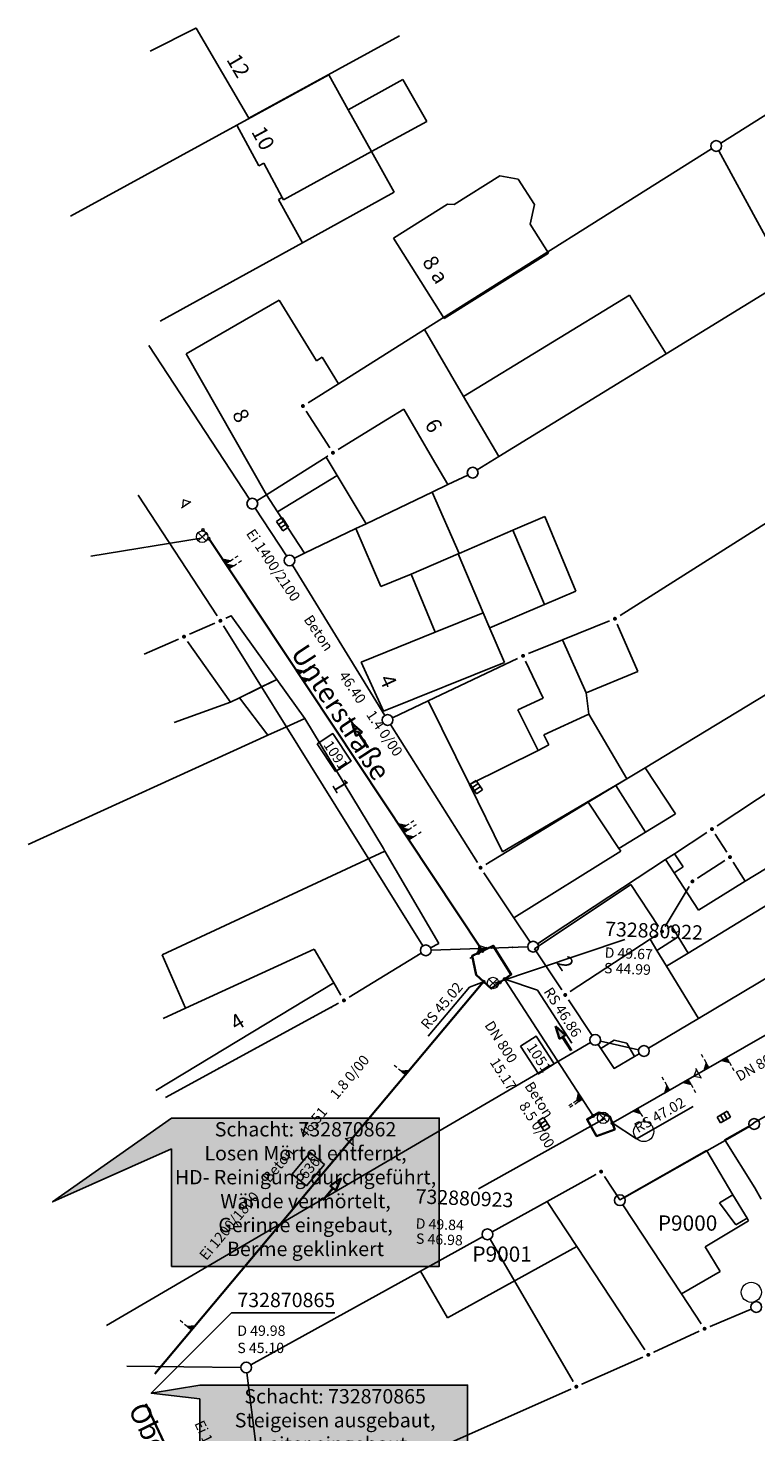
# Model space of a CAD drawing. Units: metres. Extents: x 32357486 to 32363673, y 5626431 to 5633713.
# Drawn here: x 32361950 to 32362013, y 5628417 to 5628539 of the extents above; entities that cross this region are included whole.
import ezdxf

# ---------------------------------------------------------------- set-up
doc = ezdxf.new("R2010")
doc.units = ezdxf.units.M
doc.linetypes.add('LF1', pattern=[0])
doc.linetypes.add('LF1600.2515', pattern=[0])
doc.layers.get('0').update_dxf_attribs({"color": 1, "linetype": 'CONTINUOUS'})
for name, color, linetype in [('Flurstücke_Grenzpunkte', 253, 'CONTINUOUS'), ('Gebäude', 253, 'CONTINUOUS'), ('hebo-best-Schacht-Reparatur_Oberstraße-text', 160, 'CONTINUOUS')]:
    doc.layers.add(name, color=color, linetype=linetype)
for name, color, linetype, lineweight in [('Lagebezeichnungen', 7, 'CONTINUOUS', 0), ('MW Beschr. Haltungen', 255, 'CONTINUOUS', 0), ('MW Beschr. Haltungen Haltungsnummer', 255, 'CONTINUOUS', 0), ('MW Beschr. Schächte', 255, 'CONTINUOUS', 0), ('MW Beschr. Schächte Deckelhoehe', 255, 'CONTINUOUS', 0), ('MW Beschr. Schächte Kanalsohle', 255, 'CONTINUOUS', 0), ('MW Einläufe', 255, 'CONTINUOUS', 0), ('MW Haltungen', 255, 'CONTINUOUS', 0), ('MW Hausanschluss Stutzen _ Abzweige (re)', 255, 'CONTINUOUS', 0), ('MW Schächte', 255, 'CONTINUOUS', 0), ('MW Schächte Schachtmitte (Hauptpunkt)', 255, 'CONTINUOUS', 0), ('Netzpunkte', 13, 'CONTINUOUS', 0), ('Tatsächliche Nutzung', 40, 'CONTINUOUS', 0), ('Verkehr', 42, 'CONTINUOUS', 0)]:
    doc.layers.add(name, color=color, linetype=linetype, lineweight=lineweight)
doc.styles.add('Hausnummern NRW', font='arial.ttf')
doc.styles.add('MW Deckelhoehe', font='SIMPLEX')
doc.styles.add('MW Durchm.', font='SIMPLEX')
doc.styles.add('MW Gefälle', font='SIMPLEX')
doc.styles.add('MW Haltungslaenge', font='SIMPLEX')
doc.styles.add('MW Haltungsnummer', font='SIMPLEX')
doc.styles.add('MW Kanalsohle', font='SIMPLEX')
doc.styles.add('MW Material', font='SIMPLEX')
doc.styles.add('MW Schachtnummer', font='SIMPLEX')
doc.styles.add('MW Sohlh.an Haltung', font='SIMPLEX')
doc.styles.add('Name - Bauwerken u. Einrichtungen - F 10', font='arialbd.ttf')
doc.styles.get("Standard").update_dxf_attribs({"font": 'arial.ttf'})

# ---------------------------------------------------------------- blocks, each defined once
blk = doc.blocks.new('S6')
at = {"color": 0, "lineweight": -2}
for p, q in [((-0.35, 0.35), (0.35, -0.35)), ((-0.35, -0.35), (0.35, 0.35))]:
    blk.add_line(p, q, dxfattribs=at)
blk.add_circle((0, 0), 0.5, dxfattribs=at)
blk = doc.blocks.new('S230')
at = {"lineweight": -2}
blk.add_hatch(color=0, dxfattribs=at).paths.add_polyline_path([(0.5, 0), (0.05, -0.125), (0.05, -0.11), (0.05, -0.095), (0.05, -0.08), (0.05, -0.065), (0.05, -0.05), (0.05, -0.035), (0.05, -0.02), (0.05, -0.005), (-0.5, -0.005), (-0.5, 0.005), (0.05, 0.005), (0.05, 0.02), (0.05, 0.035), (0.05, 0.05), (0.05, 0.065), (0.05, 0.08), (0.05, 0.095), (0.05, 0.11), (0.05, 0.125)], flags=0)
at = {"color": 0, "lineweight": -2}
for p, q in [((0.05, 0.005), (-0.5, 0.005)), ((-0.5, -0.005), (-0.5, 0.005)), ((0.5, 0), (0.05, 0.125)), ((0.05, 0.125), (0.05, 0.11)), ((0.05, 0.11), (0.05, 0.095)), ((0.05, 0.095), (0.05, 0.08)), ((0.05, 0.08), (0.05, 0.065)), ((0.05, 0.065), (0.05, 0.05)), ((0.05, 0.05), (0.05, 0.035)), ((0.05, 0.035), (0.05, 0.02)), ((0.05, 0.02), (0.05, 0.005)), ((0.05, 0), (0.05, 0.005)), ((0.05, 0), (0.05, -0.005)), ((0.05, -0.125), (0.5, 0)), ((0.05, -0.005), (-0.5, -0.005)), ((0.05, -0.005), (0.05, -0.02)), ((0.05, -0.02), (0.05, -0.035)), ((0.05, -0.035), (0.05, -0.05)), ((0.05, -0.05), (0.05, -0.065)), ((0.05, -0.065), (0.05, -0.08)), ((0.05, -0.08), (0.05, -0.095)), ((0.05, -0.095), (0.05, -0.11)), ((0.05, -0.11), (0.05, -0.125))]:
    blk.add_line(p, q, dxfattribs=at)
blk.add_point((0, 0), dxfattribs=at)
blk = doc.blocks.new('S4')
at = {"color": 0, "lineweight": -2}
blk.add_circle((0, 0), 0.5, dxfattribs=at)
blk = doc.blocks.new('S274', base_point=(0, -0.3))
at = {"color": 0, "lineweight": -2}
for p, q in [((-0.5, -0.3), (-0.5, 0.3)), ((-0.5, 0.3), (0.5, 0.3)), ((-0.165, -0.3), (-0.165, 0.3)), ((0.165, 0.3), (0.165, -0.3)), ((0.5, 0.3), (0.5, -0.3)), ((0.5, -0.3), (-0.5, -0.3))]:
    blk.add_line(p, q, dxfattribs=at)
blk = doc.blocks.new('Parkplatz')
h = blk.add_hatch(color=4)
h.paths.add_polyline_path([(-0.5, -0.5), (-0.5, 0.5), (0.5, 0.5), (0.5, -0.5)], flags=0)
h.paths.add_polyline_path([(-0.08955, -0.333615), (-0.08955, -0.08078), (0.02337, -0.080775), (0.07817, -0.07633), (0.136425, -0.059545), (0.18086, -0.023505), (0.213875, 0.030375), (0.22819, 0.087645), (0.229675, 0.152325), (0.21338, 0.22934), (0.180795, 0.28019), (0.133405, 0.31772), (0.06873, 0.331545), (-0.003845, 0.335), (-0.204255, 0.335), (-0.204255, -0.333615)], flags=0)
h.paths.add_polyline_path([(-0.08955, 0.03289), (-0.08955, 0.219975), (0.018455, 0.219965), (0.04931, 0.21675), (0.0731, 0.204535), (0.098815, 0.179465), (0.111675, 0.137035), (0.11103, 0.10682), (0.097525, 0.074035), (0.081455, 0.0541), (0.06024, 0.04189), (0.025525, 0.034175), (-0.00983, 0.0316)], flags=0)
blk = doc.blocks.new('S1600.8202')
at = {"color": 0, "lineweight": -2}
blk.add_circle((0, 0), 0.5, dxfattribs=at)
blk = doc.blocks.new('Grenzpunkt mit Abmarkung (Marke)')
at = {"color": 0, "lineweight": -2}
blk.add_circle((0, 0), 0.446, dxfattribs=at)
blk = doc.blocks.new('Grenzpunkt. Abmarkung nach Quellenlage nicht zu spezifizieren')
at = {"lineweight": -2}
blk.add_hatch(color=0, dxfattribs=at).paths.add_polyline_path([(0, 0.165, -1), (0, -0.165, -1)], flags=0)
at = {"color": 0, "lineweight": -2}
blk.add_point((0, 0), dxfattribs=at)
blk = doc.blocks.new('S193', base_point=(0, -0.3))
at = {"lineweight": -2}
blk.add_hatch(color=0, dxfattribs=at).paths.add_polyline_path([(0, -0.05), (0.25, -0.3), (0, -0.3), (0, -0.28), (0, -0.255), (0, -0.235), (0, -0.215), (0, -0.195), (0, -0.17), (0, -0.15), (0, -0.13), (0, -0.11), (0, -0.09), (0, -0.07)], flags=0)
at = {"color": 0, "lineweight": -2}
for p, q in [((0, 0.2), (0, 0.35)), ((0, -0.05), (0, 0.1)), ((0.25, -0.3), (0, -0.05)), ((0, -0.05), (0, -0.07)), ((0, -0.09), (0, -0.07)), ((0, -0.11), (0, -0.09)), ((0, -0.13), (0, -0.11)), ((0, -0.15), (0, -0.13)), ((0, -0.17), (0, -0.15)), ((0, -0.195), (0, -0.17)), ((0, -0.215), (0, -0.195)), ((0, -0.235), (0, -0.215)), ((0, -0.255), (0, -0.235)), ((0, -0.28), (0, -0.255)), ((0, -0.3), (0, -0.28)), ((0, -0.3), (0.25, -0.3))]:
    blk.add_line(p, q, dxfattribs=at)
blk = doc.blocks.new('S192', base_point=(0, -0.3))
at = {"lineweight": -2}
blk.add_hatch(color=0, dxfattribs=at).paths.add_polyline_path([(0, -0.05), (0, -0.07), (0, -0.09), (0, -0.11), (0, -0.13), (0, -0.15), (0, -0.17), (0, -0.195), (0, -0.215), (0, -0.235), (0, -0.255), (0, -0.28), (0, -0.3), (-0.25, -0.3)], flags=0)
at = {"color": 0, "lineweight": -2}
for p, q in [((0, 0.2), (0, 0.35)), ((0, -0.05), (0, 0.1)), ((0, -0.05), (-0.25, -0.3)), ((-0.25, -0.3), (0, -0.3)), ((0, -0.07), (0, -0.05)), ((0, -0.09), (0, -0.07)), ((0, -0.11), (0, -0.09)), ((0, -0.13), (0, -0.11)), ((0, -0.15), (0, -0.13)), ((0, -0.17), (0, -0.15)), ((0, -0.195), (0, -0.17)), ((0, -0.215), (0, -0.195)), ((0, -0.235), (0, -0.215)), ((0, -0.255), (0, -0.235)), ((0, -0.28), (0, -0.255)), ((0, -0.3), (0, -0.28))]:
    blk.add_line(p, q, dxfattribs=at)
blk = doc.blocks.new('S265', base_point=(0, -0.5))
at = {"color": 0, "lineweight": -2}
for p, q in [((0, 0), (-0.4, -0.5)), ((0.4, -0.5), (0, 0)), ((-0.5, -0.5), (0.5, -0.5))]:
    blk.add_line(p, q, dxfattribs=at)
blk.add_point((0, -0.5), dxfattribs=at)

msp = doc.modelspace()

# ---------------------------------------------------------------- hatches: boundary and pattern name
at = {"layer": 'hebo-best-Schacht-Reparatur_Oberstraße-text', "transparency": 16777216}
h = msp.add_hatch(color=256, dxfattribs=at)
h.dxf.hatch_style = 1
h.paths.add_polyline_path([(32361962.483694, 5628444.4531), (32361952.125849, 5628437.153384), (32361962.483694, 5628441.791613), (32361962.483694, 5628431.536416), (32361985.79054, 5628431.536416), (32361985.79054, 5628444.4531)])
h = msp.add_hatch(color=256, dxfattribs=at)
h.dxf.hatch_style = 1
h.paths.add_polyline_path([(32361988.248636, 5628421.197722), (32361988.248636, 5628412.593899), (32361964.94179, 5628412.593899), (32361964.94179, 5628419.994307), (32361960.70817, 5628420.4886), (32361964.952191, 5628421.197722)])

# ---------------------------------------------------------------- linework, layer by layer
at = {"layer": 'Flurstücke_Grenzpunkte', "transparency": 16777216}
for p, q in [((32361964.582, 5628539.3881), (32361960.62, 5628537.3881)), ((32361964.609, 5628539.4011), (32361964.582, 5628539.3881)), ((32361968.149, 5628530.9431), (32361976.162, 5628535.3271)), ((32362010.29362, 5628529.382465), (32362017.09138, 5628533.662735)), ((32361953.68318, 5628523.02569), (32361968.149, 5628530.9431)), ((32361984.497, 5628513.1421), (32362009.49836, 5628528.881765)), ((32362015.970235, 5628517.98073), (32362010.120765, 5628528.71947)), ((32361981.848, 5628525.1111), (32361973.878, 5628520.6821)), ((32361973.878, 5628520.6821), (32361961.50198, 5628513.87317)), ((32362015.79466, 5628517.322115), (32362005.543, 5628511.0231)), ((32361977.003, 5628508.4241), (32361984.497, 5628513.1421)), ((32361960.49529, 5628511.756925), (32361969.25471, 5628498.371275)), ((32362005.543, 5628511.0231), (32361990.982, 5628502.0771)), ((32361974.36025, 5628506.75986), (32361977.003, 5628508.4241)), ((32361976.24634, 5628502.85087), (32361974.19966, 5628506.03833)), ((32361975.94, 5628502.0361), (32361976.086245, 5628502.128555)), ((32362001.52446, 5628488.235115), (32362023.913105, 5628502.42259)), ((32361970.736, 5628498.7501), (32361975.94, 5628502.0361)), ((32361990.982, 5628502.0771), (32361989.09734, 5628500.919085)), ((32361988.273295, 5628500.46998), (32361986.538, 5628499.6381)), ((32361966.44525, 5628488.21522), (32361959.57, 5628498.7071)), ((32361969.90943, 5628498.228765), (32361970.736, 5628498.7501)), ((32361985.182, 5628498.9871), (32361979.423, 5628496.2281)), ((32361986.538, 5628499.6381), (32361985.182, 5628498.9871)), ((32361969.7692, 5628497.58487), (32361972.4918, 5628493.42233)), ((32361979.423, 5628496.2281), (32361978.525, 5628495.7991)), ((32361978.525, 5628495.7991), (32361974.044, 5628493.6501)), ((32361974.044, 5628493.6501), (32361973.17268, 5628493.23227)), ((32361972.99497, 5628492.628745), (32361981.04103, 5628479.532455)), ((32362034.051495, 5628493.419015), (32362003.711, 5628474.9741)), ((32361966.25185, 5628487.566055), (32361964.04615, 5628486.603145)), ((32361996.51, 5628486.1071), (32362000.594235, 5628487.757415)), ((32361984.365575, 5628459.467935), (32361967.01057, 5628487.330475)), ((32361963.083915, 5628486.18291), (32361960.086, 5628484.8731)), ((32361993.56774, 5628484.91784), (32361996.51, 5628486.1071)), ((32361984.815, 5628480.8041), (32361992.60657, 5628484.496285)), ((32361981.711605, 5628479.33333), (32361984.815, 5628480.8041)), ((32361989.10149, 5628466.70751), (32361981.537165, 5628478.734355)), ((32362002.114, 5628474.0041), (32362001.15, 5628473.4181)), ((32362003.711, 5628474.9741), (32362002.114, 5628474.0041)), ((32362001.15, 5628473.4181), (32361998.761, 5628471.9651)), ((32362009.96665, 5628469.91956), (32362015.197, 5628473.3591)), ((32361998.761, 5628471.9651), (32361989.829615, 5628466.53581)), ((32362009.08936, 5628469.34262), (32362006.268, 5628467.4871)), ((32362010.812095, 5628467.633715), (32362009.811905, 5628469.189485)), ((32362005.477, 5628466.9671), (32361994.34858, 5628459.64829)), ((32362006.268, 5628467.4871), (32362005.477, 5628466.9671)), ((32362008.266585, 5628465.358605), (32362010.655415, 5628466.906595)), ((32361989.671845, 5628465.826025), (32361992.275, 5628461.9141)), ((32362005.448405, 5628461.1559), (32362007.553595, 5628464.6243)), ((32361992.275, 5628461.9141), (32361993.69554, 5628459.78118)), ((32362008.347, 5628453.1311), (32362024.206, 5628462.5851)), ((32362024.206, 5628462.5851), (32362008.347, 5628453.1311)), ((32361985.0836, 5628459.085235), (32361993.4864, 5628459.373965)), ((32361993.4864, 5628459.373965), (32361985.0836, 5628459.085235)), ((32361997.193945, 5628455.469115), (32362004.148, 5628460.0321)), ((32362004.148, 5628460.0321), (32362004.73715, 5628460.418945)), ((32361977.9358, 5628454.982145), (32361984.21322, 5628458.82383)), ((32361984.21322, 5628458.82383), (32361977.9358, 5628454.982145)), ((32361996.464235, 5628455.618225), (32361994.075, 5628459.2101)), ((32361994.075, 5628459.2101), (32361996.464235, 5628455.618225)), ((32361961.9558, 5628446.262555), (32361977.026775, 5628454.45731)), ((32361977.026775, 5628454.45731), (32361961.9558, 5628446.262555)), ((32361997.045935, 5628454.744085), (32361999.101615, 5628451.65623)), ((32361999.101615, 5628451.65623), (32361997.045935, 5628454.744085)), ((32362004.006605, 5628450.543695), (32362008.347, 5628453.1311)), ((32362008.347, 5628453.1311), (32362004.006605, 5628450.543695)), ((32361956.815225, 5628426.39008), (32361998.956365, 5628451.027945)), ((32361999.820235, 5628451.161155), (32362003.144765, 5628450.407045)), ((32362003.144765, 5628450.407045), (32361999.820235, 5628451.161155)), ((32362012.795745, 5628443.71248), (32362010.675, 5628442.5041)), ((32362010.675, 5628442.5041), (32362009.071, 5628441.5911)), ((32362009.071, 5628441.5911), (32362001.924595, 5628437.533115)), ((32361999.415435, 5628439.540285), (32361995.171, 5628437.1961)), ((32362001.5, 5628437.3251), (32362000.16363, 5628439.35556)), ((32361995.171, 5628437.1961), (32361990.38735, 5628434.555195)), ((32362001.77437, 5628436.908635), (32362006.888, 5628429.1411)), ((32361984.16, 5628431.1161), (32361989.564685, 5628434.10094)), ((32361990.21281, 5628433.922265), (32361997.45341, 5628421.51355)), ((32361969.39132, 5628422.96025), (32361984.16, 5628431.1161)), ((32362006.888, 5628429.1411), (32362008.59629, 5628426.546585)), ((32362009.368915, 5628426.311695), (32362012.948895, 5628427.81788)), ((32362004.461365, 5628424.058785), (32362008.408635, 5628425.887415)), ((32361968.510155, 5628422.738265), (32361958.58497, 5628422.84733)), ((32361998.19796, 5628421.272855), (32362003.50504, 5628423.625345)), ((32361969.830715, 5628416.04422), (32361969.039285, 5628422.26698)), ((32361997.23806, 5628420.84731), (32361981.77594, 5628413.99189))]:
    msp.add_line(p, q, dxfattribs=at)
for p in [(32361992.159545, 5628459.32837), (32361983.927775, 5628458.64914), (32361990.36061, 5628459.26656), (32361982.392465, 5628457.709555), (32362011.634225, 5628455.09071), (32361974.80875, 5628453.251275), (32361976.3901, 5628454.11112), (32362008.541985, 5628453.247335), (32362010.088105, 5628454.16902), (32361968.175875, 5628449.644685), (32361969.757225, 5628450.504535), (32361966.594525, 5628448.78484)]:
    msp.add_point(p, dxfattribs=at)
at = {"layer": 'Gebäude', "transparency": 16777216}
for p, q in [((32361960.62, 5628537.3881), (32361964.582, 5628539.3881)), ((32361964.582, 5628539.3881), (32361964.609, 5628539.4011)), ((32361964.609, 5628539.4011), (32361969.201, 5628531.5521)), ((32361969.201, 5628531.5521), (32361982.321, 5628538.7321)), ((32361976.162, 5628535.3271), (32361968.149, 5628530.9431)), ((32361977.854, 5628532.2871), (32361976.162, 5628535.3271)), ((32361982.62, 5628534.9201), (32361977.854, 5628532.2871)), ((32361984.691, 5628531.2491), (32361982.62, 5628534.9201)), ((32361979.878, 5628528.6491), (32361977.854, 5628532.2871)), ((32361968.149, 5628530.9431), (32361970.088, 5628527.3931)), ((32361979.878, 5628528.6491), (32361984.691, 5628531.2491)), ((32361979.878, 5628528.6491), (32361972.24, 5628524.4311)), ((32361981.848, 5628525.1111), (32361979.878, 5628528.6491)), ((32361970.088, 5628527.3931), (32361970.507, 5628527.6431)), ((32361970.507, 5628527.6431), (32361972.121, 5628524.6521)), ((32361991.064, 5628526.5441), (32361987.079, 5628524.0291)), ((32361992.659, 5628526.2341), (32361991.064, 5628526.5441)), ((32361994.067, 5628524.0201), (32361992.659, 5628526.2341)), ((32361972.121, 5628524.6521), (32361971.793, 5628524.4721)), ((32361971.793, 5628524.4721), (32361973.878, 5628520.6821)), ((32361972.24, 5628524.4311), (32361972.121, 5628524.6521)), ((32361973.878, 5628520.6821), (32361981.848, 5628525.1111)), ((32361986.511, 5628524.0521), (32361981.814, 5628521.1151)), ((32361987.079, 5628524.0291), (32361986.511, 5628524.0521)), ((32361993.7, 5628522.3311), (32361994.067, 5628524.0201)), ((32361995.291, 5628519.7851), (32361993.7, 5628522.3311)), ((32361981.814, 5628521.1151), (32361986.215, 5628514.1181)), ((32361986.215, 5628514.1181), (32361995.291, 5628519.7851)), ((32361971.838, 5628515.6891), (32361963.759, 5628511.0341)), ((32361975.086, 5628510.4231), (32361971.838, 5628515.6891)), ((32362002.344, 5628516.1291), (32361987.909, 5628507.3201)), ((32362005.543, 5628511.0231), (32362002.344, 5628516.1291)), ((32361984.497, 5628513.1421), (32361977.003, 5628508.4241)), ((32361987.909, 5628507.3201), (32361984.497, 5628513.1421)), ((32361963.759, 5628511.0341), (32361970.736, 5628498.7501)), ((32361975.587, 5628510.7301), (32361975.086, 5628510.4231)), ((32361977.003, 5628508.4241), (32361975.587, 5628510.7301)), ((32361990.982, 5628502.0771), (32362005.543, 5628511.0231)), ((32361974.36025, 5628506.75986), (32361977.003, 5628508.4241)), ((32361990.982, 5628502.0771), (32361987.909, 5628507.3201)), ((32361976.24634, 5628502.85087), (32361974.19966, 5628506.03833)), ((32361981.294, 5628505.3331), (32361982.7, 5628506.1951)), ((32361982.7, 5628506.1951), (32361985.21, 5628501.9071)), ((32361976.977445, 5628502.683725), (32361981.294, 5628505.3331)), ((32361975.94, 5628502.0361), (32361976.086245, 5628502.128555)), ((32361970.736, 5628498.7501), (32361975.94, 5628502.0361)), ((32361975.94, 5628502.0361), (32361970.736, 5628498.7501)), ((32361976.898, 5628500.4391), (32361975.94, 5628502.0361)), ((32361985.21, 5628501.9071), (32361986.538, 5628499.6381)), ((32361989.09734, 5628500.919085), (32361990.982, 5628502.0771)), ((32361976.898, 5628500.4391), (32361971.7, 5628497.2631)), ((32361971.7, 5628497.2631), (32361976.898, 5628500.4391)), ((32361979.423, 5628496.2281), (32361976.898, 5628500.4391)), ((32361986.538, 5628499.6381), (32361988.273295, 5628500.46998)), ((32361970.736, 5628498.7501), (32361971.7, 5628497.2631)), ((32361985.182, 5628498.9871), (32361979.423, 5628496.2281)), ((32361987.509, 5628493.6301), (32361985.182, 5628498.9871)), ((32361971.7, 5628497.2631), (32361974.044, 5628493.6501)), ((32361979.423, 5628496.2281), (32361978.525, 5628495.7991)), ((32361994.967, 5628496.8711), (32361992.195, 5628495.6661)), ((32361997.687, 5628490.3501), (32361994.967, 5628496.8711)), ((32361974.044, 5628493.6501), (32361978.525, 5628495.7991)), ((32361978.525, 5628495.7991), (32361980.711, 5628490.7461)), ((32361992.195, 5628495.6661), (32361987.509, 5628493.6301)), ((32361994.943, 5628489.1831), (32361992.195, 5628495.6661)), ((32361983.333, 5628491.8361), (32361987.445, 5628493.6011)), ((32361987.509, 5628493.6301), (32361987.445, 5628493.6011)), ((32361987.445, 5628493.6011), (32361989.61, 5628488.4571)), ((32361980.711, 5628490.7461), (32361983.333, 5628491.8361)), ((32361983.333, 5628491.8361), (32361985.437, 5628486.7741)), ((32361994.943, 5628489.1831), (32361997.687, 5628490.3501)), ((32361990.192, 5628487.1661), (32361994.943, 5628489.1831)), ((32361966.25185, 5628487.566055), (32361964.04615, 5628486.603145)), ((32361967.671, 5628488.1921), (32361967.21292, 5628487.988945)), ((32361971.641, 5628482.6621), (32361967.671, 5628488.1921)), ((32361985.437, 5628486.7741), (32361989.61, 5628488.4571)), ((32361989.61, 5628488.4571), (32361990.107, 5628487.3121)), ((32362000.594235, 5628487.757415), (32361996.51, 5628486.1071)), ((32362003.06, 5628483.3501), (32362001.288325, 5628487.47177)), ((32361985.437, 5628486.7741), (32361978.985, 5628484.1691)), ((32361991.479, 5628484.1501), (32361990.107, 5628487.3121)), ((32361990.107, 5628487.3121), (32361990.192, 5628487.1661)), ((32361963.083915, 5628486.18291), (32361960.086, 5628484.8731)), ((32361963.86814, 5628485.96446), (32361967.611, 5628480.6721)), ((32361996.51, 5628486.1071), (32361993.56774, 5628484.91784)), ((32361996.51, 5628486.1071), (32361998.567, 5628481.5061)), ((32361998.567, 5628481.5061), (32361996.51, 5628486.1071)), ((32361978.985, 5628484.1691), (32361980.941, 5628479.8881)), ((32361980.941, 5628479.8881), (32361991.479, 5628484.1501)), ((32361992.60657, 5628484.496285), (32361984.815, 5628480.8041)), ((32361994.84, 5628481.0401), (32361993.30736, 5628484.247405)), ((32361993.30736, 5628484.247405), (32361994.84, 5628481.0401)), ((32361968.404, 5628481.0631), (32361971.641, 5628482.6621)), ((32361971.641, 5628482.6621), (32361970.324, 5628482.0111)), ((32361971.641, 5628482.6621), (32361974.079, 5628479.2671)), ((32361998.567, 5628481.5061), (32362003.06, 5628483.3501)), ((32361970.324, 5628482.0111), (32361968.404, 5628481.0631)), ((32361998.802, 5628479.6461), (32361998.567, 5628481.5061)), ((32361962.719, 5628478.9261), (32361967.611, 5628480.6721)), ((32361967.611, 5628480.6721), (32361968.404, 5628481.0631)), ((32361970.868, 5628477.8031), (32361968.404, 5628481.0631)), ((32361984.815, 5628480.8041), (32361988.409, 5628473.5011)), ((32361992.621, 5628480.0291), (32361994.84, 5628481.0401)), ((32361994.84, 5628481.0401), (32361992.621, 5628480.0291)), ((32361972.486, 5628478.5411), (32361974.079, 5628479.2671)), ((32361980.918, 5628467.9251), (32361974.079, 5628479.2671)), ((32361994.39, 5628476.4881), (32361992.621, 5628480.0291)), ((32361992.621, 5628480.0291), (32361994.39, 5628476.4881)), ((32361998.802, 5628479.6461), (32361994.89, 5628477.8541)), ((32361994.89, 5628477.8541), (32361998.802, 5628479.6461)), ((32362002.114, 5628474.0041), (32361998.802, 5628479.6461)), ((32361970.868, 5628477.8031), (32361949.991, 5628468.2851)), ((32361970.868, 5628477.8031), (32361972.486, 5628478.5411)), ((32361994.89, 5628477.8541), (32361995.337, 5628476.9611)), ((32361995.337, 5628476.9611), (32361994.89, 5628477.8541)), ((32361988.409, 5628473.5011), (32361994.39, 5628476.4881)), ((32361995.337, 5628476.9611), (32361994.39, 5628476.4881)), ((32361994.39, 5628476.4881), (32361995.337, 5628476.9611)), ((32361991.289, 5628467.6501), (32362002.114, 5628474.0041)), ((32362002.114, 5628474.0041), (32362001.15, 5628473.4181)), ((32362003.711, 5628474.9741), (32362002.114, 5628474.0041)), ((32362006.356, 5628470.9611), (32362003.711, 5628474.9741)), ((32361988.409, 5628473.5011), (32361991.289, 5628467.6501)), ((32362001.15, 5628473.4181), (32361998.761, 5628471.9651)), ((32362003.735, 5628469.3631), (32362001.15, 5628473.4181)), ((32362015.197, 5628473.3591), (32362009.96665, 5628469.91956)), ((32361998.761, 5628471.9651), (32361989.829615, 5628466.53581)), ((32361998.761, 5628471.9651), (32362001.419, 5628467.9511)), ((32362003.735, 5628469.3631), (32362006.356, 5628470.9611)), ((32362001.419, 5628467.9511), (32362003.735, 5628469.3631)), ((32362009.08936, 5628469.34262), (32362006.268, 5628467.4871)), ((32362010.812095, 5628467.633715), (32362009.811905, 5628469.189485)), ((32361981.044, 5628467.7091), (32361980.918, 5628467.9251)), ((32362001.585, 5628467.7011), (32362001.419, 5628467.9511)), ((32362012.413, 5628465.0971), (32362018.044, 5628468.5131)), ((32361961.664, 5628458.6871), (32361981.044, 5628467.7091)), ((32361985.754, 5628459.6761), (32361981.044, 5628467.7091)), ((32361992.275, 5628461.9141), (32362001.585, 5628467.7011)), ((32362006.268, 5628467.4871), (32362005.477, 5628466.9671)), ((32362005.477, 5628466.9671), (32362006.236, 5628465.8101)), ((32362007.028, 5628466.3301), (32362006.268, 5628467.4871)), ((32362010.655415, 5628466.906595), (32362008.266585, 5628465.358605)), ((32362012.413, 5628465.0971), (32362011.37541, 5628466.74763)), ((32361989.671845, 5628465.826025), (32361992.275, 5628461.9141)), ((32362006.236, 5628465.8101), (32362007.028, 5628466.3301)), ((32362008.341, 5628462.5791), (32362006.236, 5628465.8101)), ((32362019.422, 5628466.1571), (32362007.455, 5628458.8341)), ((32362002.46, 5628464.7891), (32361994.075, 5628459.2101)), ((32362004.88518, 5628461.14419), (32362002.46, 5628464.7891)), ((32362007.553595, 5628464.6243), (32362005.448405, 5628461.1559)), ((32362008.341, 5628462.5791), (32362012.413, 5628465.0971)), ((32362005.62473, 5628460.97962), (32362005.996, 5628461.2051)), ((32362005.996, 5628461.2051), (32362006.594, 5628460.2321)), ((32361985.028745, 5628459.289935), (32361985.754, 5628459.6761)), ((32361997.193945, 5628455.469115), (32362004.148, 5628460.0321)), ((32362004.148, 5628460.0321), (32362004.73715, 5628460.418945)), ((32362004.735, 5628459.0671), (32362004.148, 5628460.0321)), ((32362006.594, 5628460.2321), (32362004.735, 5628459.0671)), ((32362006.594, 5628460.2321), (32362004.735, 5628459.0671)), ((32362007.455, 5628458.8341), (32362006.594, 5628460.2321)), ((32361963.706, 5628454.0311), (32361961.664, 5628458.6871)), ((32361974.898, 5628459.1761), (32361963.706, 5628454.0311)), ((32361976.601, 5628456.2391), (32361974.898, 5628459.1761)), ((32362004.735, 5628459.0671), (32362005.577, 5628457.6841)), ((32362007.455, 5628458.8341), (32362005.577, 5628457.6841)), ((32362005.577, 5628457.6841), (32362007.455, 5628458.8341)), ((32362005.577, 5628457.6841), (32362008.347, 5628453.1311)), ((32361961.12, 5628446.8541), (32361976.601, 5628456.2391)), ((32361976.601, 5628456.2391), (32361977.224815, 5628455.16237)), ((32361963.706, 5628454.0311), (32361961.751, 5628453.1311)), ((32361999.622395, 5628450.873975), (32361999.85, 5628450.5321)), ((32361999.85, 5628450.5321), (32362000.999, 5628451.2551)), ((32362000.999, 5628451.2551), (32362002.109, 5628450.9851)), ((32362002.109, 5628450.9851), (32362002.787, 5628449.8161)), ((32361999.85, 5628450.5321), (32362001.026, 5628448.7661)), ((32362001.026, 5628448.7661), (32362002.787, 5628449.8161)), ((32362002.787, 5628449.8161), (32362003.19952, 5628450.062295)), ((32362013.105, 5628444.0011), (32362014.35, 5628444.7041)), ((32362013.126, 5628443.9671), (32362010.646, 5628442.5511)), ((32362013.105, 5628444.0011), (32362013.126, 5628443.9671)), ((32362010.646, 5628442.5511), (32362010.675, 5628442.5041)), ((32362010.675, 5628442.5041), (32362013.253, 5628438.3811)), ((32362009.045, 5628441.6361), (32362001.5, 5628437.3251)), ((32362009.071, 5628441.5911), (32362009.045, 5628441.6361)), ((32362011.356, 5628437.7771), (32362009.071, 5628441.5911)), ((32361999.415435, 5628439.540285), (32361995.171, 5628437.1961)), ((32362001.5, 5628437.3251), (32362000.16363, 5628439.35556)), ((32362010.179, 5628437.0721), (32362011.356, 5628437.7771)), ((32362011.356, 5628437.7771), (32362010.179, 5628437.0721)), ((32362012.579, 5628435.7321), (32362011.356, 5628437.7771)), ((32362013.253, 5628438.3811), (32362013.796, 5628437.3951)), ((32361995.171, 5628437.1961), (32361990.38735, 5628434.555195)), ((32361997.763, 5628433.2671), (32361995.171, 5628437.1961)), ((32362001.77437, 5628436.908635), (32362006.888, 5628429.1411)), ((32362011.608, 5628435.1501), (32362010.179, 5628437.0721)), ((32362010.179, 5628437.0721), (32362011.608, 5628435.1501)), ((32362008.934, 5628433.2361), (32362012.717, 5628435.5011)), ((32362012.579, 5628435.7321), (32362011.608, 5628435.1501)), ((32362011.608, 5628435.1501), (32362012.579, 5628435.7321)), ((32362012.717, 5628435.5011), (32362012.579, 5628435.7321)), ((32361989.564685, 5628434.10094), (32361984.16, 5628431.1161)), ((32361986.491, 5628427.0511), (32361997.763, 5628433.2671)), ((32361997.763, 5628433.2671), (32362003.695845, 5628424.276295)), ((32362010.25, 5628431.0831), (32362008.934, 5628433.2361)), ((32361984.16, 5628431.1161), (32361986.491, 5628427.0511)), ((32362006.888, 5628429.1411), (32362010.25, 5628431.0831)), ((32362008.59629, 5628426.546585), (32362006.888, 5628429.1411)), ((32362004.461365, 5628424.058785), (32362008.408635, 5628425.887415))]:
    msp.add_line(p, q, dxfattribs=at)
at = {"layer": 'hebo-best-Schacht-Reparatur_Oberstraße-text', "color": 7, "transparency": 16777216}
for points in [[(32361962.483694, 5628441.791613), (32361952.125849, 5628437.153384), (32361962.483694, 5628444.4531), (32361985.79054, 5628444.4531), (32361985.79054, 5628431.536416), (32361962.483694, 5628431.536416)], [(32361964.94179, 5628419.994307), (32361960.70817, 5628420.4886), (32361964.952191, 5628421.197722), (32361988.248636, 5628421.197722), (32361988.248636, 5628412.593899), (32361964.94179, 5628412.593899)]]:
    msp.add_lwpolyline(points, close=True, dxfattribs=at)
at = {"layer": 'MW Beschr. Haltungen', "color": 213, "linetype": 'Continuous', "lineweight": 25, "transparency": 16777216}
for points in [[(32361984.83318, 5628451.595165), (32361988.41685, 5628455.87228)], [(32361988.41685, 5628455.87228), (32361989.63917, 5628456.334955)], [(32361994.341085, 5628455.58531), (32361991.483455, 5628456.561245)], [(32361994.341085, 5628455.58531), (32361997.317835, 5628450.97239)], [(32362002.960465, 5628442.64007), (32362007.87687, 5628445.464585)], [(32362002.960465, 5628442.64007), (32362000.84657, 5628444.031775)]]:
    msp.add_lwpolyline(points, dxfattribs=at)
at = {"layer": 'MW Beschr. Haltungen Haltungsnummer', "color": 213, "linetype": 'Continuous', "lineweight": 25, "transparency": 16777216}
for points in [[(32361975.16359, 5628477.059395), (32361976.51355, 5628477.95494), (32361978.105635, 5628475.555005), (32361976.75567, 5628474.65946), (32361975.16359, 5628477.059395)], [(32361992.85939, 5628450.722315), (32361994.22058, 5628451.6007), (32361995.78215, 5628449.180805), (32361994.42096, 5628448.30242), (32361992.85939, 5628450.722315)], [(32361974.22413, 5628438.54406), (32361972.982385, 5628439.58448), (32361974.543015, 5628441.447095), (32361975.78476, 5628440.406675), (32361974.22413, 5628438.54406)]]:
    msp.add_lwpolyline(points, close=True, dxfattribs=at)
at = {"layer": 'MW Beschr. Schächte', "color": 213, "linetype": 'Continuous', "lineweight": 25, "transparency": 16777216}
for points in [[(32361955.44123, 5628493.3977), (32361965.07251, 5628494.97054)], [(32362001.952555, 5628460.0053), (32361990.611605, 5628456.2081)], [(32361989.191745, 5628438.30623), (32362000.22294, 5628444.44433)], [(32361967.70817, 5628427.4886), (32361960.70817, 5628420.4886)], [(32361967.70817, 5628427.4886), (32361976.70817, 5628427.4886)]]:
    msp.add_lwpolyline(points, dxfattribs=at)
at = {"layer": 'MW Haltungen', "color": 200, "linetype": 'LF1', "lineweight": 35, "transparency": 16777216}
for p, q in [((32361989.489655, 5628459.099715), (32361965.77923, 5628494.84124)), ((32361961.031555, 5628422.191705), (32361989.574945, 5628456.258305)), ((32361973.10017, 5628392.193535), (32361960.24923, 5628419.58193))]:
    msp.add_line(p, q, dxfattribs=at)
at = {"layer": 'MW Haltungen', "color": 200, "linetype": 'LF1', "lineweight": 25, "transparency": 16777216}
for p, q in [((32362035.554315, 5628463.971655), (32362000.93328, 5628444.08159)), ((32361999.120155, 5628444.727025), (32361991.537675, 5628456.47722))]:
    msp.add_line(p, q, dxfattribs=at)
at = {"layer": 'MW Schächte Schachtmitte (Hauptpunkt)', "color": 200, "linetype": 'Continuous', "lineweight": 35, "transparency": 16777216}
for p, q in [((32361988.642, 5628458.58777), (32361990.492755, 5628459.466185)), ((32361990.492755, 5628459.466185), (32361992.055195, 5628456.965285)), ((32361988.986675, 5628456.923785), (32361988.642, 5628458.58777)), ((32361990.30708, 5628455.73149), (32361988.986675, 5628456.923785)), ((32361992.055195, 5628456.965285), (32361990.30708, 5628455.73149)), ((32361998.652095, 5628444.34802), (32361999.69662, 5628444.936985)), ((32361999.69662, 5628444.936985), (32362000.636245, 5628444.593645)), ((32361999.48136, 5628442.888495), (32361998.652095, 5628444.34802)), ((32362001.056935, 5628443.470905), (32361999.48136, 5628442.888495)), ((32362000.636245, 5628444.593645), (32362001.056935, 5628443.470905))]:
    msp.add_line(p, q, dxfattribs=at)
at = {"layer": 'MW Schächte Schachtmitte (Hauptpunkt)', "color": 200, "lineweight": 25, "transparency": 16777216}
for p in [(32361965.307865, 5628495.19962), (32361965.47536, 5628495.307885), (32361990.492755, 5628459.466185), (32361988.642, 5628458.58777), (32361988.986675, 5628456.923785), (32361992.055195, 5628456.965285), (32361990.30708, 5628455.73149), (32361999.69662, 5628444.936985), (32361998.652095, 5628444.34802), (32361999.994765, 5628444.2955), (32362000.636245, 5628444.593645), (32362001.056935, 5628443.470905), (32361999.48136, 5628442.888495)]:
    msp.add_point(p, dxfattribs=at)
at = {"layer": 'Tatsächliche Nutzung', "color": 253, "linetype": 'LF1600.2515', "lineweight": 18, "transparency": 16777216}
for p, q in [((32361969.25471, 5628498.371275), (32361960.49529, 5628511.756925)), ((32361966.44525, 5628488.21522), (32361959.57, 5628498.7071)), ((32361972.4918, 5628493.42233), (32361969.7692, 5628497.58487)), ((32361981.04103, 5628479.532455), (32361972.99497, 5628492.628745)), ((32361967.671, 5628488.1921), (32361967.21292, 5628487.988945)), ((32361971.641, 5628482.6621), (32361967.671, 5628488.1921)), ((32361980.918, 5628467.9251), (32361974.079, 5628479.2671)), ((32361989.10149, 5628466.70751), (32361981.537165, 5628478.734355)), ((32362009.96665, 5628469.91956), (32362015.197, 5628473.3591)), ((32362010.812095, 5628467.633715), (32362009.811905, 5628469.189485)), ((32361981.044, 5628467.7091), (32361980.918, 5628467.9251)), ((32361985.754, 5628459.6761), (32361981.044, 5628467.7091)), ((32362008.266585, 5628465.358605), (32362010.655415, 5628466.906595)), ((32361992.275, 5628461.9141), (32361989.671845, 5628465.826025)), ((32362005.448405, 5628461.1559), (32362007.553595, 5628464.6243)), ((32361993.69554, 5628459.78118), (32361992.275, 5628461.9141)), ((32361985.028745, 5628459.289935), (32361985.754, 5628459.6761)), ((32361997.193945, 5628455.469115), (32362004.148, 5628460.0321)), ((32362004.148, 5628460.0321), (32362004.73715, 5628460.418945)), ((32361998.956365, 5628451.027945), (32361956.815225, 5628426.39008)), ((32361999.622395, 5628450.873975), (32361999.85, 5628450.5321)), ((32361999.85, 5628450.5321), (32362001.026, 5628448.7661)), ((32362001.026, 5628448.7661), (32362002.787, 5628449.8161)), ((32362002.787, 5628449.8161), (32362003.19952, 5628450.062295)), ((32362010.646, 5628442.5511), (32362013.126, 5628443.9671)), ((32362009.071, 5628441.5911), (32362010.675, 5628442.5041)), ((32362010.675, 5628442.5041), (32362010.646, 5628442.5511)), ((32362001.5, 5628437.3251), (32362009.045, 5628441.6361)), ((32362009.045, 5628441.6361), (32362009.071, 5628441.5911)), ((32361999.415435, 5628439.540285), (32361995.171, 5628437.1961)), ((32362001.5, 5628437.3251), (32362000.16363, 5628439.35556)), ((32361995.171, 5628437.1961), (32361990.38735, 5628434.555195)), ((32362001.77437, 5628436.908635), (32362006.888, 5628429.1411)), ((32361984.16, 5628431.1161), (32361989.564685, 5628434.10094)), ((32361990.21281, 5628433.922265), (32361997.45341, 5628421.51355)), ((32361969.39132, 5628422.96025), (32361984.16, 5628431.1161)), ((32362006.888, 5628429.1411), (32362008.59629, 5628426.546585)), ((32362009.368915, 5628426.311695), (32362012.948895, 5628427.81788)), ((32362004.461365, 5628424.058785), (32362008.408635, 5628425.887415)), ((32361968.510155, 5628422.738265), (32361958.58497, 5628422.84733)), ((32361998.19796, 5628421.272855), (32362003.50504, 5628423.625345)), ((32361969.830715, 5628416.04422), (32361969.039285, 5628422.26698)), ((32361997.23806, 5628420.84731), (32361981.77594, 5628413.99189))]:
    msp.add_line(p, q, dxfattribs=at)

# ---------------------------------------------------------------- block references
at = {"layer": 'Flurstücke_Grenzpunkte', "transparency": 16777216, "xscale": 1.05, "yscale": 1.05, "zscale": 1.05}
for name, p in [('Grenzpunkt mit Abmarkung (Marke)', (32362009.896, 5628529.1321)), ('Grenzpunkt. Abmarkung nach Quellenlage nicht zu spezifizieren', (32361973.916, 5628506.4801)), ('Grenzpunkt. Abmarkung nach Quellenlage nicht zu spezifizieren', (32361976.53, 5628502.4091)), ('Grenzpunkt mit Abmarkung (Marke)', (32361988.697, 5628500.6731)), ('Grenzpunkt mit Abmarkung (Marke)', (32361969.512, 5628497.9781)), ('Grenzpunkt mit Abmarkung (Marke)', (32361972.749, 5628493.0291)), ('Grenzpunkt. Abmarkung nach Quellenlage nicht zu spezifizieren', (32361966.733, 5628487.7761)), ('Grenzpunkt. Abmarkung nach Quellenlage nicht zu spezifizieren', (32362001.081, 5628487.9541)), ('Grenzpunkt. Abmarkung nach Quellenlage nicht zu spezifizieren', (32361963.565, 5628486.3931)), ('Grenzpunkt. Abmarkung nach Quellenlage nicht zu spezifizieren', (32361993.081, 5628484.7211)), ('Grenzpunkt mit Abmarkung (Marke)', (32361981.287, 5628479.1321)), ('Grenzpunkt. Abmarkung nach Quellenlage nicht zu spezifizieren', (32362009.528, 5628469.6311)), ('Grenzpunkt. Abmarkung nach Quellenlage nicht zu spezifizieren', (32362011.096, 5628467.1921)), ('Grenzpunkt. Abmarkung nach Quellenlage nicht zu spezifizieren', (32361989.381, 5628466.2631)), ('Grenzpunkt. Abmarkung nach Quellenlage nicht zu spezifizieren', (32362007.826, 5628465.0731)), ('Grenzpunkt. Abmarkung nach Quellenlage nicht zu spezifizieren', (32362005.176, 5628460.7071)), ('Grenzpunkt mit Abmarkung (Marke)', (32361984.614, 5628459.0691)), ('Grenzpunkt mit Abmarkung (Marke)', (32361993.956, 5628459.3901)), ('Grenzpunkt. Abmarkung nach Quellenlage nicht zu spezifizieren', (32361977.488, 5628454.7081)), ('Grenzpunkt. Abmarkung nach Quellenlage nicht zu spezifizieren', (32361996.755, 5628455.1811)), ('Grenzpunkt mit Abmarkung (Marke)', (32361999.362, 5628451.2651)), ('Grenzpunkt mit Abmarkung (Marke)', (32362003.603, 5628450.3031)), ('Grenzpunkt mit Abmarkung (Marke)', (32362013.204, 5628443.9451)), ('Grenzpunkt. Abmarkung nach Quellenlage nicht zu spezifizieren', (32361999.875, 5628439.7941)), ('Grenzpunkt mit Abmarkung (Marke)', (32362001.516, 5628437.3011)), ('Grenzpunkt mit Abmarkung (Marke)', (32361989.976, 5628434.3281)), ('Grenzpunkt mit Abmarkung (Marke)', (32362013.382, 5628428.0001)), ('Grenzpunkt. Abmarkung nach Quellenlage nicht zu spezifizieren', (32362008.885, 5628426.1081)), ('Grenzpunkt. Abmarkung nach Quellenlage nicht zu spezifizieren', (32362003.985, 5628423.8381)), ('Grenzpunkt mit Abmarkung (Marke)', (32361968.98, 5628422.7331)), ('Grenzpunkt. Abmarkung nach Quellenlage nicht zu spezifizieren', (32361997.718, 5628421.0601))]:
    msp.add_blockref(name, p, dxfattribs=at)
at = {"layer": 'MW Beschr. Haltungen', "color": 200, "lineweight": 35, "transparency": 16777216, "xscale": 2.5, "yscale": 2.5, "zscale": 2.5}
for p, rotation in [((32361978.884125, 5628477.799495), 123.56), ((32361996.58899, 5628451.41526), 122.834), ((32361976.45275, 5628438.26187), 50.04099999999999)]:
    msp.add_blockref('S230', p, dxfattribs=dict(at, rotation=rotation))
at = {"layer": 'MW Einläufe', "color": 200, "lineweight": 25, "transparency": 16777216}
for p, rotation in [((32361971.8845, 5628496.019705), 303.56), ((32361988.763385, 5628473.126365), 303.56), ((32362010.7104, 5628444.2791), 29.878), ((32361994.6344, 5628443.7677), 302.834)]:
    msp.add_blockref('S274', p, dxfattribs=dict(at, rotation=rotation))
at = {"layer": 'MW Hausanschluss Stutzen _ Abzweige (re)', "color": 200, "true_color": 0xc800ff, "transparency": 16777216}
for p, rotation in [((32361963.756731, 5628497.892986), 33.70400000000001), ((32361989.518312, 5628459.064825), 33.56000000000004), ((32362008.37929, 5628448.347078), 119.877), ((32361977.978306, 5628442.399428), 320.041)]:
    msp.add_blockref('S265', p, dxfattribs=dict(at, rotation=rotation))
at = {"layer": 'MW Hausanschluss Stutzen _ Abzweige (re)', "color": 200, "true_color": 0xc800ff, "transparency": 16777216, "xscale": 2, "yscale": 2, "zscale": 2}
for name, p, rotation in [('S192', (32361967.188942, 5628492.724796), 303.5599999999999), ('S192', (32361967.473634, 5628492.295643), 303.5599999999999), ('S192', (32361973.563865, 5628483.115045), 303.5599999999999), ('S192', (32361974.032642, 5628482.408393), 303.5599999999999), ('S192', (32361982.489976, 5628469.659556), 303.5599999999999), ('S192', (32361982.716626, 5628469.317896), 303.5599999999999), ('S192', (32361983.138414, 5628468.682079), 303.5599999999999), ('S193', (32361989.518312, 5628459.064825), 123.56), ('S192', (32362009.263726, 5628448.855192), 29.87700000000005), ('S193', (32362010.789811, 5628449.731928), 209.8769999999998), ('S193', (32361982.850321, 5628448.214142), 50.04100000000001), ('S192', (32362005.842179, 5628446.889501), 29.87700000000005), ('S193', (32362007.460173, 5628447.819046), 209.8769999999998), ('S193', (32361998.154922, 5628446.231433), 122.834), ('S193', (32361998.248282, 5628446.086755), 122.834), ('S193', (32362003.069219, 5628445.296425), 209.8769999999998), ('S193', (32361964.219656, 5628425.978571), 50.04100000000001)]:
    msp.add_blockref(name, p, dxfattribs=dict(at, rotation=rotation))
at = {"layer": 'MW Schächte', "color": 200, "lineweight": 18, "transparency": 16777216}
for p in [(32361965.148565, 5628495.09602), (32361990.463055, 5628456.22145), (32362000.060045, 5628444.47396)]:
    msp.add_blockref('S6', p, dxfattribs=at)
at = {"layer": 'MW Schächte Schachtmitte (Hauptpunkt)', "color": 200, "lineweight": 25, "transparency": 16777216, "xscale": 0.2, "yscale": 0.2, "zscale": 0.2}
for p in [(32361965.226765, 5628495.691205), (32361965.72395, 5628494.92457), (32361989.18376, 5628458.844935), (32361989.544935, 5628459.01638), (32361989.63917, 5628456.334955), (32361991.07454, 5628456.273665), (32361991.483455, 5628456.561245), (32361999.174375, 5628444.643), (32362000.84657, 5628444.031775)]:
    msp.add_blockref('S4', p, dxfattribs=at)
at = {"layer": 'Netzpunkte', "color": 7, "lineweight": 18, "transparency": 16777216, "xscale": 1.75, "yscale": 1.75, "zscale": 1.75}
for p in [(32362003.585, 5628443.2821), (32362012.951, 5628429.2801)]:
    msp.add_blockref('S1600.8202', p, dxfattribs=at)
at = {"layer": 'Verkehr', "color": 255, "lineweight": 18, "transparency": 16777216, "xscale": 3.5, "yscale": 3.5, "zscale": 3.5}
for p in [(32361965.3032, 5628441.0114), (32361977.401, 5628419.2401)]:
    msp.add_blockref('Parkplatz', p, dxfattribs=at)

# ---------------------------------------------------------------- texts
at = {"layer": 'Gebäude', "transparency": 16777216, "char_height": 1.33, "attachment_point": 7, "line_spacing_factor": 0.69, "style": 'Hausnummern NRW'}
for s, insert, rotation in [('12', (32361966.85959, 5628536.456645), 300.28529448), ('10', (32361969.02749, 5628530.178015), 298.64249143), ('8 a', (32361983.90525, 5628518.819395), 302.16338147), ('8', (32361967.34656, 5628505.551615), 299.56705804), ('6', (32361984.115275, 5628504.66757), 300.36377064), ('4', (32361980.15383, 5628482.537115), 294.53883889), ('1', (32361976.03255, 5628473.27376), 301.08170965), ('2', (32361995.59789, 5628457.7592), 303.65825376), ('4', (32361968.32665, 5628451.665135), 31.16041737)]:
    msp.add_mtext(s, dxfattribs=dict(at, insert=insert, rotation=rotation))
for s, insert in [('P9000', (32362004.81578, 5628434.2341)), ('P9001', (32361988.66878, 5628431.5291))]:
    msp.add_mtext(s, dxfattribs=dict(at, insert=insert))
at = {"layer": 'hebo-best-Schacht-Reparatur_Oberstraße-text', "color": 7, "true_color": 0xffffff, "transparency": 16777216, "char_height": 1.25, "attachment_point": 1}
for s, width, insert in [('\\pxqc;Schacht: 732870862\\PLosen Mörtel entfernt,\\PHD- Reinigung durchgeführt,\\PWände vermörtelt,\\PGerinne eingebaut,\\PBerme geklinkert', 23.29100125, (32361962.499538, 5628444.106155)), ('\\pxqc;Schacht: 732870865\\PSteigeisen ausgebaut, \\PLeiter eingebaut, \\PPodest errichtet', 23.55824695, (32361964.94179, 5628420.850777))]:
    msp.add_mtext_dynamic_manual_height_columns(s, width=width, gutter_width=5, heights=[0], dxfattribs=dict(at, insert=insert))
at = {"layer": 'Lagebezeichnungen', "color": 7, "lineweight": 35, "transparency": 16777216, "char_height": 1.75, "attachment_point": 7, "line_spacing_factor": 0.69, "style": 'Name - Bauwerken u. Einrichtungen - F 10'}
for s, insert, rotation in [('Unterstraße', (32361972.334, 5628484.6521), 303.24888168), ('Oberstraße', (32361958.185324, 5628418.84993), 296.39142635)]:
    msp.add_mtext(s, dxfattribs=dict(at, insert=insert, rotation=rotation))
at = {"layer": 'MW Beschr. Haltungen', "color": 213, "lineweight": 25, "transparency": 16777216}
for s, rotation, style, p in [('Ei 1400/2100', 304.06581, 'MW Durchm.', (32361968.929995, 5628495.377865)), ('Beton', 304.06581, 'MW Material', (32361973.946285, 5628487.88943)), ('46.40', 304.06581, 'MW Haltungslaenge', (32361977.002815, 5628483.004475)), ('1.4 0/00', 304.06581, 'MW Gefälle', (32361979.38829, 5628479.59485)), ('RS 45.02', 50.04135, 'MW Sohlh.an Haltung', (32361984.78844, 5628452.10231)), ('RS 46.86', 302.83443, 'MW Sohlh.an Haltung', (32361994.838765, 5628455.47802)), ('DN 800', 302.83443, 'MW Durchm.', (32361989.69416, 5628452.55471)), ('1.8 0/00', 50.04135, 'MW Gefälle', (32361976.87644, 5628446.02312)), ('15.17', 302.83443, 'MW Haltungslaenge', (32361990.146505, 5628449.332455)), ('DN 800', 29.87772, 'MW Durchm.', (32362011.922495, 5628447.6275)), ('Beton', 302.83443, 'MW Material', (32361993.173665, 5628447.25601)), ('8.5 0/00', 302.83443, 'MW Gefälle', (32361992.68702, 5628445.52327)), ('RS 47.02', 29.87772, 'MW Sohlh.an Haltung', (32362003.093285, 5628443.131555)), ('46.51', 50.04135, 'MW Haltungslaenge', (32361974.14216, 5628442.607185)), ('Beton', 50.04135, 'MW Material', (32361971.00814, 5628438.768735)), ('Ei 1200/1800', 50.04135, 'MW Durchm.', (32361965.50664, 5628431.998505)), ('Ei 1200/1800', 295.1365, 'MW Durchm.', (32361964.44877, 5628417.85524))]:
    msp.add_text(s, height=0.9, rotation=rotation, dxfattribs=dict(at, style=style)).set_placement(p)
at = {"layer": 'MW Beschr. Haltungen Haltungsnummer', "color": 213, "lineweight": 25, "transparency": 16777216, "style": 'MW Haltungsnummer'}
for s, rotation, p in [('1091', 303.55974, (32361975.66259, 5628476.95841)), ('1051', 302.83443, (32361993.35707, 5628450.615025)), ('636', 50.04135, (32361974.17939, 5628439.05121))]:
    msp.add_text(s, height=0.9, rotation=rotation, dxfattribs=at).set_placement(p)
at = {"layer": 'MW Beschr. Schächte', "color": 213, "lineweight": 25, "transparency": 16777216, "style": 'MW Schachtnummer'}
for s, rotation, p in [('732880922', 357.67469, (32362000.20063, 5628460.326645)), ('732880923', 357.6747, (32361983.7029, 5628437.027875))]:
    msp.add_text(s, height=1.25, rotation=rotation, dxfattribs=at).set_placement(p)
msp.add_text('732870865', height=1.25, dxfattribs=at).set_placement((32361968.20817, 5628427.9886))
at = {"layer": 'MW Beschr. Schächte Deckelhoehe', "color": 213, "lineweight": 25, "transparency": 16777216, "style": 'MW Deckelhoehe'}
for s, rotation, p in [('D 49.67', 357.67469, (32362000.173685, 5628458.431035)), ('D 49.84', 357.6747, (32361983.721845, 5628434.83405))]:
    msp.add_text(s, height=0.9, rotation=rotation, dxfattribs=at).set_placement(p)
msp.add_text('D 49.98', height=0.9, dxfattribs=at).set_placement((32361968.20817, 5628425.4886))
at = {"layer": 'MW Beschr. Schächte Kanalsohle', "color": 213, "lineweight": 25, "transparency": 16777216, "style": 'MW Kanalsohle'}
for s, rotation, p in [('S 44.99', 357.67469, (32362000.119055, 5628457.085765)), ('S 46.98', 357.6747, (32361983.74354, 5628433.523035))]:
    msp.add_text(s, height=0.9, rotation=rotation, dxfattribs=at).set_placement(p)
msp.add_text('S 45.10', height=0.9, dxfattribs=at).set_placement((32361968.20817, 5628423.9886))

doc.saveas('drawing.dxf')
